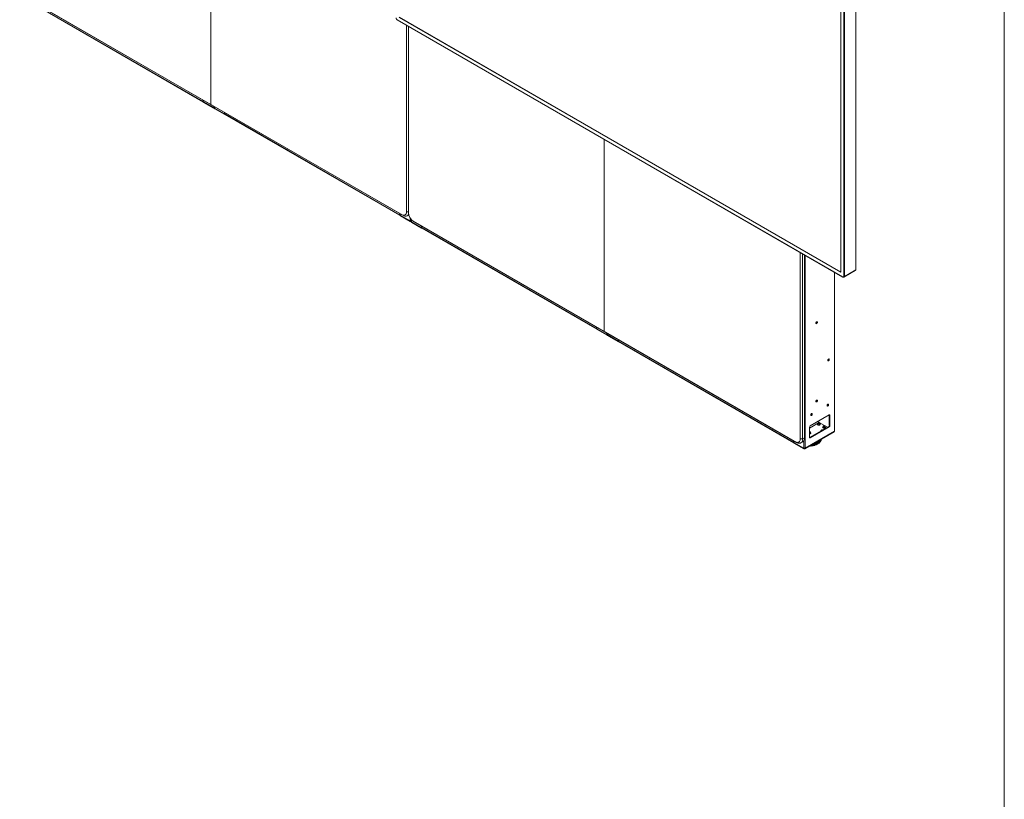
# Model space of a CAD drawing. Units: millimetres. Extents: x 903 to 1316, y 6 to 286.
# Drawn here: x 1202 to 1316, y 103 to 193 of the extents above; entities that cross this region are included whole.
import ezdxf

# ---------------------------------------------------------------- set-up
doc = ezdxf.new("R2010")
doc.units = ezdxf.units.MM
doc.layers.add('FRMT__FRAME', color=144, linetype='Continuous', lineweight=15)

msp = doc.modelspace()

# ---------------------------------------------------------------- linework, layer by layer
at = {"color": 7, "linetype": 'Continuous', "lineweight": 15}
for p, q in [((1224.254, 205.208), (1224.254, 183.047)), ((1298.602, 163.97), (1298.602, 197.911)), ((1296.898, 163.689), (1296.898, 197.091)), ((1297.249, 163.217), (1297.249, 197.158)), ((1297.296, 197.158), (1297.296, 163.217)), ((1202.24, 195.756), (1224.254, 183.047)), ((1224.396, 182.966), (1202.381, 195.674)), ((1223.388, 183.37), (1203.188, 195.032)), ((1203.213, 194.978), (1223.412, 183.317)), ((1245.986, 193.08), (1296.898, 163.689)), ((1245.992, 193.083), (1296.898, 163.696)), ((1245.753, 192.809), (1297.131, 163.149)), ((1245.76, 192.793), (1297.138, 163.133)), ((1246.835, 170.665), (1246.835, 192.173)), ((1247.047, 192.05), (1247.047, 170.543)), ((1223.388, 183.37), (1223.388, 183.547)), ((1223.406, 183.537), (1223.406, 183.366)), ((1223.406, 183.366), (1224.549, 182.706)), ((1223.429, 183.352), (1223.429, 183.279)), ((1223.429, 183.279), (1224.573, 182.619)), ((1224.254, 183.047), (1246.269, 170.339)), ((1224.396, 182.966), (1224.254, 183.047)), ((1246.41, 170.257), (1224.396, 182.966)), ((1224.68, 182.802), (1224.68, 182.658)), ((1224.69, 182.619), (1224.697, 182.623)), ((1224.713, 182.611), (1224.713, 182.557)), ((1225.857, 181.951), (1224.714, 182.611)), ((1225.881, 181.864), (1224.738, 182.523)), ((1225.857, 182.122), (1225.857, 181.951)), ((1225.857, 181.951), (1225.875, 181.961)), ((1225.875, 181.949), (1225.864, 181.955)), ((1225.875, 181.935), (1225.875, 182.112)), ((1225.875, 181.935), (1246.074, 170.274)), ((1225.881, 181.903), (1225.881, 181.864)), ((1225.881, 181.864), (1225.905, 181.878)), ((1225.899, 181.882), (1246.099, 170.221)), ((1269.627, 179.015), (1269.627, 156.854)), ((1246.074, 170.451), (1246.074, 170.274)), ((1246.092, 170.269), (1246.092, 170.441)), ((1247.235, 169.609), (1246.092, 170.269)), ((1246.116, 170.256), (1246.116, 170.182)), ((1246.41, 170.257), (1246.269, 170.339)), ((1246.91, 170.207), (1247.079, 170.305)), ((1246.116, 170.182), (1247.259, 169.522)), ((1247.366, 169.77), (1247.366, 169.562)), ((1247.377, 169.522), (1247.384, 169.526)), ((1247.399, 169.515), (1247.399, 169.461)), ((1247.4, 169.514), (1248.543, 168.854)), ((1248.567, 168.767), (1247.424, 169.427)), ((1247.612, 169.563), (1269.627, 156.854)), ((1247.612, 169.563), (1247.754, 169.481)), ((1269.768, 156.773), (1247.754, 169.481)), ((1248.543, 168.854), (1248.543, 169.026)), ((1248.543, 168.854), (1248.561, 168.864)), ((1248.561, 168.852), (1248.55, 168.858)), ((1248.561, 169.015), (1248.561, 168.838)), ((1268.761, 157.177), (1248.561, 168.838)), ((1248.567, 168.806), (1248.567, 168.767)), ((1248.567, 168.767), (1248.592, 168.781)), ((1248.585, 168.785), (1268.785, 157.124)), ((1292.207, 144.472), (1292.207, 165.98)), ((1292.49, 165.817), (1292.49, 144.472)), ((1292.702, 144.595), (1292.702, 165.694)), ((1296.178, 145.404), (1296.178, 163.688)), ((1297.255, 163.125), (1298.56, 163.879)), ((1297.296, 163.217), (1298.602, 163.97)), ((1294.194, 157.903), (1294.195, 157.908)), ((1268.761, 157.177), (1268.761, 157.354)), ((1268.778, 157.344), (1268.778, 157.173)), ((1268.778, 157.173), (1269.922, 156.513)), ((1268.802, 157.159), (1268.802, 157.086)), ((1268.802, 157.086), (1269.945, 156.426)), ((1269.627, 156.854), (1291.642, 144.146)), ((1269.768, 156.773), (1269.627, 156.854)), ((1291.783, 144.064), (1269.768, 156.773)), ((1270.052, 156.609), (1270.052, 156.465)), ((1270.063, 156.426), (1270.07, 156.43)), ((1270.086, 156.418), (1270.086, 156.364)), ((1271.23, 155.758), (1270.087, 156.418)), ((1271.253, 155.67), (1270.11, 156.33)), ((1271.23, 155.929), (1271.23, 155.758)), ((1271.23, 155.758), (1271.247, 155.768)), ((1271.247, 155.755), (1271.237, 155.762)), ((1271.247, 155.742), (1271.247, 155.919)), ((1271.247, 155.742), (1291.447, 144.081)), ((1271.253, 155.71), (1271.253, 155.67)), ((1271.253, 155.67), (1271.278, 155.685)), ((1271.272, 155.688), (1291.471, 144.027)), ((1295.419, 148.463), (1295.417, 148.481)), ((1293.35, 145.962), (1295.566, 147.241)), ((1293.533, 147.374), (1293.532, 147.392)), ((1295.566, 147.241), (1295.637, 147.201)), ((1295.566, 147.241), (1295.566, 146.044)), ((1295.637, 147.201), (1295.637, 146.003)), ((1296.144, 145.362), (1292.773, 143.416)), ((1294.411, 146.384), (1293.28, 145.731)), ((1295.495, 145.921), (1293.28, 144.642)), ((1293.28, 144.642), (1293.28, 145.84)), ((1295.566, 145.88), (1293.35, 144.601)), ((1294.264, 146.257), (1294.264, 146.25)), ((1294.297, 146.207), (1294.297, 146.057)), ((1295.354, 145.84), (1294.411, 146.384)), ((1294.431, 146.057), (1294.431, 146.207)), ((1294.475, 146.203), (1294.445, 146.216)), ((1294.464, 146.25), (1294.464, 146.257)), ((1294.853, 145.917), (1294.853, 145.91)), ((1294.887, 145.867), (1294.887, 145.717)), ((1295.02, 145.717), (1295.02, 145.867)), ((1295.064, 145.863), (1295.034, 145.876)), ((1295.053, 145.91), (1295.053, 145.917)), ((1295.495, 145.921), (1295.566, 145.88)), ((1295.637, 146.003), (1295.566, 146.044)), ((1296.12, 145.349), (1296.12, 145.275)), ((1291.447, 144.258), (1291.447, 144.081)), ((1291.465, 144.076), (1291.465, 144.248)), ((1291.783, 144.064), (1291.642, 144.146)), ((1292.49, 144.472), (1292.207, 144.472)), ((1292.49, 144.472), (1292.702, 144.595)), ((1292.749, 143.329), (1296.12, 145.275)), ((1293.35, 144.601), (1293.28, 144.642)), ((1293.38, 145.088), (1293.38, 145.266)), ((1293.383, 145.192), (1293.38, 145.193)), ((1294.203, 144.002), (1294.203, 144.168)), ((1294.285, 144.199), (1294.288, 144.2)), ((1294.285, 144.008), (1294.285, 144.199)), ((1294.288, 144.2), (1294.288, 144.01)), ((1294.306, 144.036), (1294.306, 144.227)), ((1294.357, 144.102), (1294.357, 144.257)), ((1294.436, 144.117), (1294.436, 144.303)), ((1294.438, 144.304), (1294.438, 144.119)), ((1294.449, 144.14), (1294.449, 144.31)), ((1294.478, 144.217), (1294.478, 144.327)), ((1294.518, 144.127), (1294.535, 144.161)), ((1294.551, 144.239), (1294.551, 144.369)), ((1294.551, 144.239), (1294.553, 144.241)), ((1294.553, 144.37), (1294.553, 144.241)), ((1294.558, 144.256), (1294.558, 144.373)), ((1294.558, 144.315), (1294.563, 144.342)), ((1294.563, 144.342), (1294.563, 144.376)), ((1294.573, 144.23), (1294.582, 144.241)), ((1294.574, 144.235), (1294.613, 144.292)), ((1294.613, 144.292), (1294.613, 144.294)), ((1294.627, 144.362), (1294.629, 144.372)), ((1294.628, 144.371), (1294.628, 144.414)), ((1294.628, 144.371), (1294.629, 144.373)), ((1294.629, 144.414), (1294.629, 144.373)), ((1294.631, 144.382), (1294.631, 144.415)), ((1292.608, 143.416), (1291.465, 144.076)), ((1291.488, 144.063), (1291.488, 143.989)), ((1291.488, 143.989), (1292.632, 143.329)), ((1292.283, 144.014), (1292.495, 144.137)), ((1293.355, 143.679), (1293.369, 143.679)), ((1293.431, 143.654), (1293.435, 143.654)), ((1293.432, 143.656), (1293.436, 143.656)), ((1293.491, 143.691), (1293.496, 143.713)), ((1293.494, 143.702), (1293.492, 143.695)), ((1293.597, 143.811), (1293.597, 143.818)), ((1293.658, 143.68), (1293.661, 143.681)), ((1293.66, 143.683), (1293.664, 143.683)), ((1293.674, 143.793), (1293.677, 143.794)), ((1293.725, 143.831), (1293.725, 143.892)), ((1293.817, 143.854), (1293.817, 143.946)), ((1293.874, 143.729), (1293.877, 143.73)), ((1293.877, 143.732), (1293.88, 143.733)), ((1293.898, 143.844), (1293.898, 143.992)), ((1293.898, 143.844), (1293.902, 143.845)), ((1293.902, 143.994), (1293.902, 143.845)), ((1293.938, 143.879), (1293.938, 144.015)), ((1294.021, 143.918), (1294.021, 144.063)), ((1294.072, 143.799), (1294.075, 143.8)), ((1294.076, 143.802), (1294.079, 143.803)), ((1294.104, 144.107), (1294.107, 144.108)), ((1294.104, 143.916), (1294.104, 144.107)), ((1294.104, 143.916), (1294.107, 143.917)), ((1294.107, 144.108), (1294.107, 143.917)), ((1294.134, 143.948), (1294.134, 144.128)), ((1294.247, 143.888), (1294.25, 143.889)), ((1294.25, 143.891), (1294.253, 143.892)), ((1294.285, 144.008), (1294.288, 144.01)), ((1294.296, 143.976), (1294.308, 143.986)), ((1294.394, 143.994), (1294.396, 143.995)), ((1294.396, 143.995), (1294.398, 143.997)), ((1294.398, 143.997), (1294.396, 143.995)), ((1294.407, 144.011), (1294.398, 143.997)), ((1294.436, 144.117), (1294.438, 144.119)), ((1294.497, 144.105), (1294.507, 144.113)), ((1294.503, 144.111), (1294.516, 144.125)), ((1294.507, 144.113), (1294.509, 144.115))]:
    msp.add_line(p, q, dxfattribs=at)
at = {"color": 8, "linetype": 'Continuous', "lineweight": 15}
for p, q in [((1223.406, 183.381), (1223.388, 183.37)), ((1224.549, 182.877), (1224.549, 182.706)), ((1224.714, 182.782), (1224.714, 182.611)), ((1224.573, 182.695), (1224.573, 182.619)), ((1224.69, 182.63), (1224.69, 182.619)), ((1224.738, 182.597), (1224.738, 182.523)), ((1246.092, 170.284), (1246.074, 170.274)), ((1247.047, 170.665), (1246.835, 170.665)), ((1247.235, 169.609), (1247.235, 169.947)), ((1247.259, 169.599), (1247.259, 169.522)), ((1247.377, 169.534), (1247.377, 169.522)), ((1247.4, 169.514), (1247.4, 169.733)), ((1247.424, 169.501), (1247.424, 169.427)), ((1292.773, 143.416), (1292.773, 165.653)), ((1296.144, 145.362), (1296.144, 163.707)), ((1268.778, 157.188), (1268.761, 157.177)), ((1269.922, 156.684), (1269.922, 156.513)), ((1269.945, 156.502), (1269.945, 156.426)), ((1270.063, 156.437), (1270.063, 156.426)), ((1270.087, 156.589), (1270.087, 156.418)), ((1270.11, 156.404), (1270.11, 156.33)), ((1294.376, 146.363), (1294.21, 146.459)), ((1294.234, 146.472), (1294.399, 146.377)), ((1292.608, 143.416), (1292.608, 144.242)), ((1294.285, 144.199), (1294.283, 144.215)), ((1294.286, 144.216), (1294.288, 144.2)), ((1294.599, 144.272), (1294.582, 144.243)), ((1291.465, 144.091), (1291.447, 144.081)), ((1292.632, 143.406), (1292.632, 143.329)), ((1292.749, 143.406), (1292.749, 143.329)), ((1293.674, 143.793), (1293.674, 143.863)), ((1293.677, 143.865), (1293.677, 143.794)), ((1294.264, 143.903), (1294.253, 143.892)), ((1294.394, 143.994), (1294.396, 143.995))]:
    msp.add_line(p, q, dxfattribs=at)
at = {"color": 8, "linetype": 'Continuous', "lineweight": 15, "flags": 128}
for points in [[(1245.753, 192.809), (1245.753, 192.804), (1245.755, 192.799), (1245.757, 192.796), (1245.76, 192.793), (1245.76, 192.793)], [(1297.131, 163.149), (1297.132, 163.144), (1297.133, 163.139), (1297.135, 163.136), (1297.138, 163.133), (1297.138, 163.133)], [(1294.438, 144.161), (1294.437, 144.161), (1294.436, 144.163)], [(1294.553, 144.272), (1294.552, 144.272), (1294.551, 144.274)], [(1294.558, 144.333), (1294.559, 144.335), (1294.563, 144.342)], [(1294.629, 144.391), (1294.629, 144.392), (1294.628, 144.393)], [(1293.581, 143.809), (1293.585, 143.809), (1293.597, 143.811)], [(1293.677, 143.794), (1293.688, 143.796), (1293.697, 143.799), (1293.706, 143.803), (1293.713, 143.808), (1293.719, 143.814), (1293.722, 143.82), (1293.725, 143.826), (1293.725, 143.831)], [(1293.902, 143.845), (1293.911, 143.848), (1293.92, 143.852), (1293.927, 143.857), (1293.932, 143.863), (1293.936, 143.869), (1293.938, 143.875), (1293.938, 143.879)], [(1294.088, 144.102), (1294.095, 144.103), (1294.104, 144.107)]]:
    msp.add_lwpolyline(points, dxfattribs=at)
at = {"color": 7, "linetype": 'Continuous', "lineweight": 15, "flags": 128}
for points in [[(1224.63, 182.686), (1224.631, 182.686), (1224.633, 182.686)], [(1246.269, 170.339), (1246.343, 170.302), (1246.415, 170.276), (1246.485, 170.263), (1246.552, 170.263), (1246.613, 170.275), (1246.669, 170.299), (1246.718, 170.335), (1246.759, 170.382), (1246.792, 170.44), (1246.815, 170.507), (1246.83, 170.583), (1246.835, 170.665)], [(1247.062, 170.381), (1247.047, 170.351), (1247.009, 170.293), (1246.963, 170.245), (1246.91, 170.208), (1246.851, 170.181), (1246.787, 170.165), (1246.717, 170.161), (1246.644, 170.168), (1246.568, 170.187), (1246.49, 170.216), (1246.41, 170.257)], [(1247.316, 169.59), (1247.318, 169.59), (1247.32, 169.59)], [(1298.602, 163.97), (1298.599, 163.94), (1298.591, 163.914), (1298.578, 163.893), (1298.56, 163.879), (1298.56, 163.879)], [(1294.191, 157.904), (1294.191, 157.936), (1294.183, 157.961), (1294.167, 157.977), (1294.145, 157.983), (1294.119, 157.978), (1294.091, 157.962), (1294.065, 157.937), (1294.043, 157.906), (1294.027, 157.871), (1294.018, 157.836), (1294.018, 157.805), (1294.027, 157.779), (1294.043, 157.763), (1294.065, 157.757), (1294.091, 157.762), (1294.118, 157.778), (1294.144, 157.803), (1294.166, 157.834), (1294.183, 157.869), (1294.191, 157.904)], [(1294.034, 157.829), (1294.038, 157.86), (1294.051, 157.891), (1294.069, 157.92), (1294.092, 157.943), (1294.117, 157.958), (1294.14, 157.961), (1294.159, 157.954), (1294.171, 157.936), (1294.175, 157.911), (1294.171, 157.881), (1294.159, 157.849), (1294.14, 157.82), (1294.117, 157.797), (1294.092, 157.783), (1294.069, 157.779), (1294.051, 157.786), (1294.038, 157.804), (1294.034, 157.829)], [(1270.002, 156.493), (1270.004, 156.493), (1270.006, 156.493)], [(1295.383, 153.532), (1295.388, 153.566), (1295.4, 153.602), (1295.42, 153.636), (1295.444, 153.664), (1295.472, 153.685), (1295.499, 153.696), (1295.524, 153.696), (1295.543, 153.684), (1295.556, 153.663), (1295.56, 153.634), (1295.556, 153.6), (1295.543, 153.564), (1295.524, 153.531), (1295.499, 153.502), (1295.472, 153.481), (1295.444, 153.47), (1295.42, 153.471), (1295.4, 153.482), (1295.388, 153.503), (1295.383, 153.532)], [(1294.192, 148.898), (1294.188, 148.927), (1294.175, 148.948), (1294.156, 148.959), (1294.132, 148.959), (1294.105, 148.948), (1294.078, 148.928), (1294.053, 148.899), (1294.034, 148.866), (1294.022, 148.831), (1294.017, 148.797), (1294.022, 148.768), (1294.034, 148.747), (1294.053, 148.736), (1294.078, 148.736), (1294.105, 148.746), (1294.132, 148.767), (1294.156, 148.795), (1294.175, 148.829), (1294.188, 148.864), (1294.192, 148.898)], [(1294.034, 148.807), (1294.038, 148.837), (1294.051, 148.869), (1294.069, 148.898), (1294.092, 148.921), (1294.117, 148.935), (1294.14, 148.939), (1294.159, 148.931), (1294.171, 148.914), (1294.175, 148.888), (1294.171, 148.858), (1294.159, 148.826), (1294.14, 148.797), (1294.117, 148.774), (1294.092, 148.76), (1294.069, 148.756), (1294.051, 148.764), (1294.038, 148.781), (1294.034, 148.807)], [(1295.489, 148.422), (1295.485, 148.451), (1295.473, 148.472), (1295.453, 148.484), (1295.428, 148.484), (1295.401, 148.473), (1295.374, 148.452), (1295.349, 148.424), (1295.33, 148.39), (1295.317, 148.354), (1295.313, 148.32), (1295.317, 148.291), (1295.33, 148.27), (1295.349, 148.258), (1295.374, 148.258), (1295.401, 148.269), (1295.428, 148.29), (1295.453, 148.318), (1295.473, 148.352), (1295.485, 148.388), (1295.489, 148.422)], [(1293.604, 147.333), (1293.599, 147.362), (1293.587, 147.384), (1293.567, 147.395), (1293.543, 147.395), (1293.515, 147.384), (1293.488, 147.364), (1293.463, 147.335), (1293.444, 147.301), (1293.431, 147.265), (1293.427, 147.231), (1293.431, 147.202), (1293.444, 147.181), (1293.463, 147.17), (1293.488, 147.17), (1293.515, 147.18), (1293.543, 147.201), (1293.567, 147.23), (1293.587, 147.264), (1293.599, 147.299), (1293.604, 147.333)], [(1294.283, 146.216), (1294.27, 146.211), (1294.239, 146.193), (1294.217, 146.17), (1294.208, 146.145), (1294.211, 146.12), (1294.226, 146.096), (1294.253, 146.075), (1294.289, 146.059), (1294.331, 146.051), (1294.375, 146.049), (1294.419, 146.054), (1294.458, 146.066), (1294.489, 146.085), (1294.511, 146.107), (1294.52, 146.132), (1294.517, 146.158), (1294.501, 146.182), (1294.475, 146.203), (1294.475, 146.203)], [(1294.42, 146.305), (1294.388, 146.313), (1294.354, 146.315), (1294.32, 146.309), (1294.292, 146.297), (1294.273, 146.281), (1294.264, 146.261), (1294.268, 146.241), (1294.283, 146.223), (1294.308, 146.209), (1294.34, 146.201), (1294.374, 146.2), (1294.408, 146.205), (1294.436, 146.217), (1294.455, 146.234), (1294.464, 146.253), (1294.46, 146.273), (1294.445, 146.291), (1294.42, 146.305)], [(1294.264, 146.25), (1294.268, 146.235), (1294.283, 146.217), (1294.308, 146.203), (1294.34, 146.194), (1294.374, 146.193), (1294.408, 146.199), (1294.436, 146.21), (1294.455, 146.227), (1294.464, 146.246), (1294.464, 146.25)], [(1294.297, 146.077), (1294.295, 146.074), (1294.29, 146.065)], [(1294.29, 146.065), (1294.295, 146.074), (1294.297, 146.077)], [(1294.297, 146.062), (1294.295, 146.059), (1294.294, 146.057)], [(1294.435, 146.058), (1294.439, 146.072), (1294.433, 146.089), (1294.431, 146.092)], [(1294.438, 146.065), (1294.433, 146.074), (1294.431, 146.077)], [(1294.431, 146.077), (1294.433, 146.074), (1294.438, 146.065)], [(1294.434, 146.057), (1294.433, 146.059), (1294.431, 146.062)], [(1294.586, 145.396), (1294.586, 145.402), (1294.596, 145.433), (1294.618, 145.462), (1294.649, 145.487), (1294.69, 145.508), (1294.737, 145.523), (1294.788, 145.532), (1294.826, 145.535)], [(1294.873, 145.876), (1294.859, 145.871), (1294.828, 145.853), (1294.806, 145.83), (1294.797, 145.805), (1294.8, 145.779), (1294.816, 145.755), (1294.842, 145.735), (1294.878, 145.719), (1294.92, 145.71), (1294.964, 145.708), (1295.008, 145.714), (1295.047, 145.726), (1295.079, 145.745), (1295.1, 145.767), (1295.109, 145.792), (1295.106, 145.818), (1295.091, 145.842), (1295.064, 145.863), (1295.064, 145.863)], [(1294.853, 145.91), (1294.854, 145.902), (1294.865, 145.883), (1294.887, 145.867), (1294.916, 145.857), (1294.95, 145.853), (1294.985, 145.855), (1295.015, 145.865), (1295.038, 145.88), (1295.051, 145.899), (1295.053, 145.91)], [(1294.99, 145.971), (1294.956, 145.975), (1294.922, 145.972), (1294.891, 145.962), (1294.868, 145.947), (1294.855, 145.929), (1294.854, 145.909), (1294.865, 145.89), (1294.887, 145.874), (1294.916, 145.863), (1294.95, 145.859), (1294.985, 145.862), (1295.015, 145.872), (1295.038, 145.887), (1295.051, 145.905), (1295.052, 145.925), (1295.041, 145.944), (1295.02, 145.96), (1294.99, 145.971)], [(1294.887, 145.752), (1294.884, 145.749), (1294.878, 145.732), (1294.882, 145.718)], [(1294.887, 145.737), (1294.884, 145.734), (1294.879, 145.725)], [(1294.879, 145.724), (1294.884, 145.734), (1294.887, 145.737)], [(1294.887, 145.722), (1294.884, 145.719), (1294.883, 145.718)], [(1295.027, 145.725), (1295.023, 145.734), (1295.02, 145.737)], [(1295.02, 145.737), (1295.023, 145.734), (1295.027, 145.724)], [(1295.023, 145.718), (1295.023, 145.719), (1295.02, 145.722)], [(1291.642, 144.146), (1291.715, 144.109), (1291.788, 144.083), (1291.858, 144.07), (1291.924, 144.07), (1291.986, 144.082), (1292.042, 144.106), (1292.09, 144.142), (1292.131, 144.189), (1292.164, 144.247), (1292.188, 144.314), (1292.202, 144.39), (1292.207, 144.472)], [(1292.49, 144.472), (1292.486, 144.383), (1292.472, 144.301), (1292.45, 144.225), (1292.42, 144.158), (1292.382, 144.1), (1292.336, 144.052), (1292.283, 144.014), (1292.224, 143.988), (1292.159, 143.972), (1292.09, 143.968), (1292.017, 143.975), (1291.94, 143.994), (1291.862, 144.023), (1291.783, 144.064)], [(1292.702, 144.595), (1292.698, 144.506), (1292.685, 144.423), (1292.663, 144.348), (1292.632, 144.281), (1292.594, 144.223), (1292.548, 144.175), (1292.495, 144.137), (1292.495, 144.137)], [(1293.379, 145.272), (1293.377, 145.252), (1293.363, 145.234), (1293.339, 145.219), (1293.308, 145.211), (1293.28, 145.208)], [(1293.28, 145.048), (1293.29, 145.048), (1293.331, 145.053), (1293.367, 145.065), (1293.396, 145.082), (1293.416, 145.103), (1293.425, 145.126), (1293.422, 145.15), (1293.408, 145.172), (1293.383, 145.192)], [(1293.38, 145.088), (1293.379, 145.08), (1293.373, 145.067)], [(1294.629, 144.373), (1294.631, 144.379), (1294.631, 144.382)], [(1292.688, 143.397), (1292.69, 143.397), (1292.693, 143.397)], [(1294.253, 143.892), (1294.251, 143.89), (1294.249, 143.889)], [(1294.393, 143.993), (1294.394, 143.993), (1294.394, 143.994)]]:
    msp.add_lwpolyline(points, dxfattribs=at)
at = {"color": 7, "linetype": 'Continuous', "lineweight": 15}
for centre, radius, start, end in [((1223.439, 183.362), 0.0512, 170.58166, 259.61933), ((1224.632, 182.867), 0.181, 242.69837, 285.36432), ((1224.631, 182.732), 0.128, 242.6111, 297.39048), ((1224.738, 182.664), 0.0587, 185.69772, 245.6255), ((1224.755, 182.562), 0.0419, 185.69315, 245.62145), ((1225.927, 181.926), 0.0525, 170.38424, 238.30329), ((1246.125, 170.266), 0.0512, 170.58166, 259.61933), ((1248.275, 170.599), 1.229, 182.60544, 237.39446), ((1247.319, 169.773), 0.184, 243.08125, 284.98145), ((1247.318, 169.636), 0.128, 242.6111, 297.39048), ((1247.425, 169.568), 0.0587, 185.69772, 245.6255), ((1247.441, 169.465), 0.0419, 185.69569, 245.61891), ((1248.615, 168.83), 0.054, 171.47162, 237.21592), ((1297.177, 163.205), 0.0728, 230.79348, 9.21491), ((1297.273, 163.262), 0.0512, 242.58758, 297.41242), ((1268.811, 157.169), 0.0512, 170.58166, 259.61933), ((1270.005, 156.674), 0.181, 242.69773, 285.36612), ((1270.004, 156.539), 0.128, 242.61278, 297.39038), ((1270.111, 156.471), 0.0587, 185.70443, 245.62141), ((1270.128, 156.369), 0.0419, 185.69606, 245.6222), ((1271.299, 155.733), 0.0525, 170.38424, 238.30329), ((1295.312, 153.676), 0.177, 294.37515, 5.63032), ((1295.238, 148.466), 0.18, 294.85094, 359.04715), ((1293.353, 147.377), 0.18, 294.85015, 359.04793), ((1295.594, 147.208), 0.0437, 350.78764, 129.20259), ((1293.433, 145.833), 0.154, 122.60568, 177.39399), ((1293.292, 145.226), 0.0981, 27.99564, 97.44287), ((1294.317, 146.072), 0.0282, 135.58161, 209.76212), ((1295, 145.732), 0.0282, 330.23066, 44.41988), ((1295.413, 146.051), 0.154, 302.60597, 357.39386), ((1295.483, 146.01), 0.154, 302.60597, 357.39386), ((1293.323, 144.635), 0.0437, 170.78654, 309.2032), ((1293.336, 145.063), 0.0964, 28.84381, 62.92731), ((1294.493, 144.3), 0.0841, 259.90704, 314.15421), ((1294.571, 144.411), 0.0698, 263.30996, 325.16453), ((1291.498, 144.072), 0.0512, 170.58166, 259.61933), ((1292.69, 143.576), 0.179, 242.60839, 297.39161), ((1292.69, 143.443), 0.128, 242.60942, 297.39058), ((1293.654, 143.883), 0.0916, 231.30489, 282.37181), ((1293.327, 145.801), 2.008, 281.42479, 284.12892), ((1293.869, 143.941), 0.101, 239.17753, 286.77163), ((1293.41, 145.513), 1.708, 287.93816, 290.95156), ((1294.065, 144.014), 0.106, 245.69683, 291.93708), ((1294.236, 144.1), 0.104, 251.21029, 298.01043), ((1294.239, 143.901), 0.0155, 232.89175, 315.82328), ((1294.38, 144.196), 0.0962, 255.9029, 305.27946)]:
    msp.add_arc(centre, radius, start, end, dxfattribs=at)
at = {"color": 8, "linetype": 'Continuous', "lineweight": 15}
for centre, radius, start, end in [((1297.204, 163.203), 0.0927, 302.81402, 8.47371), ((1294.239, 144.282), 0.0949, 267.81111, 299.15743), ((1294.274, 144.229), 0.032, 295.09361, 355.66557), ((1294.421, 144.141), 0.0282, 307.2925, 357.56085), ((1293.864, 144.747), 0.811, 316.11084, 319.17065), ((1294.533, 144.257), 0.0251, 321.16554, 359.1213), ((1293.429, 143.656), 0.00266, 307.11434, 11.05714), ((1293.433, 143.656), 0.0027, 307.65213, 10.50757), ((1293.657, 143.684), 0.00383, 290.45601, 348.04006), ((1293.66, 143.684), 0.00379, 290.23553, 348.37615), ((1293.872, 143.734), 0.0059, 290.66383, 334.32635), ((1293.875, 143.735), 0.0059, 290.57202, 334.31648), ((1294.072, 143.813), 0.0139, 225.35093, 278.37512), ((1294.068, 143.807), 0.00879, 295.08681, 325.99926), ((1294.071, 143.808), 0.00863, 294.80715, 326.33191), ((1294.09, 144.153), 0.0482, 290.1758, 325.96514), ((1294.097, 143.954), 0.0374, 285.50388, 352.17046), ((1293.542, 145.207), 1.375, 295.52262, 298.74992), ((1294.274, 144.039), 0.0321, 295.11409, 355.51164), ((1293.72, 144.917), 1.034, 304.53062, 308.0261)]:
    msp.add_arc(centre, radius, start, end, dxfattribs=at)
at = {"color": 7, "linetype": 'Continuous', "lineweight": 15}
for points, knots in [([(1245.625, 193.026), (1245.625, 193.019), (1245.626, 192.998), (1245.633, 192.962), (1245.649, 192.92), (1245.671, 192.879), (1245.699, 192.843), (1245.729, 192.813), (1245.75, 192.8), (1245.76, 192.793)], [0, 0, 0, 0, 0.0847352, 0.2415633, 0.3978431, 0.553713, 0.709879, 0.8670487, 1, 1, 1, 1]), ([(1297.138, 163.133), (1297.144, 163.13), (1297.163, 163.12), (1297.192, 163.112), (1297.224, 163.113), (1297.245, 163.118), (1297.254, 163.125), (1297.254, 163.125)], [0, 0, 0, 0, 0.1616184, 0.4660734, 0.7251804, 0.9750001, 1, 1, 1, 1]), ([(1294.174, 157.845), (1294.177, 157.851), (1294.186, 157.868), (1294.192, 157.888), (1294.194, 157.901), (1294.194, 157.903)], [0, 0, 0, 0, 0.3242589, 0.9213138, 1, 1, 1, 1]), ([(1294.176, 148.824), (1294.176, 148.825), (1294.184, 148.838), (1294.191, 148.863), (1294.196, 148.888), (1294.196, 148.901), (1294.196, 148.904)], [0, 0, 0, 0, 0.0569248, 0.4867946, 0.8967656, 1, 1, 1, 1]), ([(1296.144, 145.362), (1296.153, 145.369), (1296.173, 145.382), (1296.176, 145.398), (1296.178, 145.407)], [0, 0, 0, 0, 0.4999768, 1, 1, 1, 1]), ([(1294.403, 144.005), (1294.409, 144.013), (1294.424, 144.031), (1294.443, 144.074), (1294.446, 144.115), (1294.449, 144.14)], [0, 0, 0, 0, 0.217019, 0.5156009, 1, 1, 1, 1]), ([(1294.446, 144.119), (1294.449, 144.122), (1294.458, 144.133), (1294.473, 144.165), (1294.476, 144.197), (1294.478, 144.217)], [0, 0, 0, 0, 0.1162843, 0.4418858, 1, 1, 1, 1]), ([(1294.507, 144.113), (1294.52, 144.132), (1294.545, 144.168), (1294.549, 144.216), (1294.551, 144.239)], [0, 0, 0, 0, 0.4999996, 1, 1, 1, 1]), ([(1294.553, 144.241), (1294.551, 144.217), (1294.548, 144.173), (1294.524, 144.14), (1294.514, 144.124)], [0, 0, 0, 0, 0.5421056, 1, 1, 1, 1]), ([(1294.542, 144.175), (1294.544, 144.179), (1294.556, 144.203), (1294.557, 144.232), (1294.558, 144.256)], [0, 0, 0, 0, 0.1659794, 1, 1, 1, 1]), ([(1294.552, 144.218), (1294.555, 144.219), (1294.563, 144.222), (1294.569, 144.227), (1294.573, 144.23)], [0, 0, 0, 0, 0.3405594, 1, 1, 1, 1]), ([(1294.582, 144.241), (1294.595, 144.26), (1294.622, 144.299), (1294.626, 144.347), (1294.628, 144.371)], [0, 0, 0, 0, 0.4999985, 1, 1, 1, 1]), ([(1294.629, 144.373), (1294.628, 144.349), (1294.628, 144.321), (1294.614, 144.298), (1294.612, 144.295)], [0, 0, 0, 0, 0.8720647, 1, 1, 1, 1]), ([(1294.629, 144.391), (1294.634, 144.397), (1294.642, 144.407), (1294.644, 144.419), (1294.646, 144.424)], [0, 0, 0, 0, 0.5908877, 1, 1, 1, 1]), ([(1293.365, 143.685), (1293.366, 143.684), (1293.368, 143.679), (1293.375, 143.672), (1293.385, 143.664), (1293.396, 143.659), (1293.412, 143.654), (1293.424, 143.654), (1293.431, 143.654)], [0, 0, 0, 0, 0.0342501, 0.2229414, 0.4006615, 0.5675031, 0.7233499, 1, 1, 1, 1]), ([(1293.435, 143.654), (1293.442, 143.655), (1293.456, 143.657), (1293.474, 143.667), (1293.485, 143.677), (1293.487, 143.684), (1293.488, 143.685)], [0, 0, 0, 0, 0.3094703, 0.6261224, 0.947239, 1, 1, 1, 1]), ([(1293.489, 143.687), (1293.503, 143.689), (1293.538, 143.692), (1293.572, 143.697), (1293.591, 143.7)], [0, 0, 0, 0, 0.4191124, 1, 1, 1, 1]), ([(1293.499, 143.762), (1293.499, 143.753), (1293.498, 143.731), (1293.496, 143.719), (1293.495, 143.711)], [0, 0, 0, 0, 0.4044342, 1, 1, 1, 1]), ([(1293.584, 143.708), (1293.584, 143.708), (1293.582, 143.709), (1293.582, 143.711), (1293.583, 143.712)], [0, 0, 0, 0, 0.2464387, 1, 1, 1, 1]), ([(1293.583, 143.712), (1293.585, 143.718), (1293.59, 143.73), (1293.595, 143.761), (1293.596, 143.792), (1293.597, 143.811)], [0, 0, 0, 0, 0.2693097, 0.5385368, 1, 1, 1, 1]), ([(1293.583, 143.712), (1293.587, 143.707), (1293.595, 143.698), (1293.614, 143.687), (1293.637, 143.681), (1293.652, 143.682), (1293.66, 143.683)], [0, 0, 0, 0, 0.2352257, 0.4807158, 0.7366634, 1, 1, 1, 1]), ([(1293.584, 143.709), (1293.584, 143.707), (1293.588, 143.699), (1293.6, 143.691), (1293.615, 143.684), (1293.629, 143.68), (1293.643, 143.678), (1293.653, 143.679), (1293.658, 143.68)], [0, 0, 0, 0, 0.0553799, 0.3519067, 0.5064381, 0.6659073, 0.8303828, 1, 1, 1, 1]), ([(1293.66, 143.683), (1293.664, 143.697), (1293.672, 143.724), (1293.673, 143.77), (1293.674, 143.793)], [0, 0, 0, 0, 0.4999896, 1, 1, 1, 1]), ([(1293.661, 143.681), (1293.666, 143.682), (1293.676, 143.684), (1293.69, 143.691), (1293.701, 143.701), (1293.705, 143.71), (1293.708, 143.714)], [0, 0, 0, 0, 0.2369264, 0.4848291, 0.7405504, 1, 1, 1, 1]), ([(1293.677, 143.794), (1293.677, 143.771), (1293.675, 143.725), (1293.668, 143.697), (1293.664, 143.683)], [0, 0, 0, 0, 0.5000018, 1, 1, 1, 1]), ([(1293.705, 143.709), (1293.711, 143.724), (1293.721, 143.753), (1293.723, 143.802), (1293.725, 143.826)], [0, 0, 0, 0, 0.5060217, 1, 1, 1, 1]), ([(1293.71, 143.725), (1293.71, 143.722), (1293.71, 143.719), (1293.708, 143.716), (1293.707, 143.714)], [0, 0, 0, 0, 0.6394529, 1, 1, 1, 1]), ([(1293.715, 143.722), (1293.74, 143.728), (1293.769, 143.734), (1293.797, 143.742), (1293.801, 143.743)], [0, 0, 0, 0, 0.8491547, 1, 1, 1, 1]), ([(1293.725, 143.827), (1293.724, 143.818), (1293.724, 143.797), (1293.722, 143.776), (1293.72, 143.768), (1293.72, 143.767)], [0, 0, 0, 0, 0.4251358, 0.9340885, 1, 1, 1, 1]), ([(1293.794, 143.749), (1293.794, 143.749), (1293.793, 143.75), (1293.794, 143.752), (1293.795, 143.753)], [0, 0, 0, 0, 0.2487431, 1, 1, 1, 1]), ([(1293.794, 143.749), (1293.795, 143.748), (1293.8, 143.741), (1293.812, 143.735), (1293.827, 143.729), (1293.842, 143.726), (1293.858, 143.725), (1293.868, 143.728), (1293.874, 143.729)], [0, 0, 0, 0, 0.0428666, 0.3148194, 0.4665475, 0.6306055, 0.8081828, 1, 1, 1, 1]), ([(1293.795, 143.753), (1293.799, 143.759), (1293.806, 143.771), (1293.815, 143.803), (1293.816, 143.834), (1293.817, 143.854)], [0, 0, 0, 0, 0.2693145, 0.5385301, 1, 1, 1, 1]), ([(1293.795, 143.753), (1293.8, 143.749), (1293.81, 143.74), (1293.831, 143.731), (1293.854, 143.727), (1293.869, 143.73), (1293.877, 143.732)], [0, 0, 0, 0, 0.2352588, 0.4807291, 0.7366881, 1, 1, 1, 1]), ([(1293.877, 143.732), (1293.883, 143.746), (1293.896, 143.775), (1293.897, 143.821), (1293.898, 143.844)], [0, 0, 0, 0, 0.4999881, 1, 1, 1, 1]), ([(1293.877, 143.73), (1293.88, 143.731), (1293.887, 143.733), (1293.897, 143.739), (1293.905, 143.746), (1293.909, 143.751), (1293.911, 143.754)], [0, 0, 0, 0, 0.2372927, 0.4846015, 0.7392558, 1, 1, 1, 1]), ([(1293.902, 143.845), (1293.901, 143.822), (1293.899, 143.775), (1293.886, 143.747), (1293.88, 143.733)], [0, 0, 0, 0, 0.5000016, 1, 1, 1, 1]), ([(1293.909, 143.755), (1293.917, 143.768), (1293.935, 143.802), (1293.937, 143.85), (1293.938, 143.878)], [0, 0, 0, 0, 0.3999161, 1, 1, 1, 1]), ([(1293.916, 143.769), (1293.915, 143.764), (1293.915, 143.759), (1293.911, 143.755), (1293.91, 143.754)], [0, 0, 0, 0, 0.8985069, 1, 1, 1, 1]), ([(1293.921, 143.78), (1293.935, 143.785), (1293.96, 143.793), (1293.983, 143.803), (1293.993, 143.807)], [0, 0, 0, 0, 0.5711739, 1, 1, 1, 1]), ([(1293.99, 143.809), (1293.989, 143.81), (1293.989, 143.81), (1293.991, 143.813), (1293.992, 143.815)], [0, 0, 0, 0, 0.4110523, 1, 1, 1, 1]), ([(1293.99, 143.81), (1293.994, 143.807), (1294.003, 143.799), (1294.025, 143.793), (1294.05, 143.792), (1294.065, 143.796), (1294.072, 143.799)], [0, 0, 0, 0, 0.1700408, 0.4677264, 0.7442586, 1, 1, 1, 1]), ([(1293.992, 143.815), (1293.997, 143.821), (1294.006, 143.834), (1294.018, 143.867), (1294.02, 143.898), (1294.021, 143.918)], [0, 0, 0, 0, 0.2693281, 0.5385417, 1, 1, 1, 1]), ([(1293.992, 143.815), (1293.998, 143.811), (1294.009, 143.803), (1294.031, 143.797), (1294.055, 143.795), (1294.069, 143.799), (1294.076, 143.802)], [0, 0, 0, 0, 0.2353193, 0.4806994, 0.7367027, 1, 1, 1, 1]), ([(1294.076, 143.802), (1294.084, 143.817), (1294.101, 143.847), (1294.103, 143.893), (1294.104, 143.916)], [0, 0, 0, 0, 0.4999972, 1, 1, 1, 1]), ([(1294.077, 143.801), (1294.081, 143.803), (1294.089, 143.807), (1294.095, 143.814), (1294.099, 143.818)], [0, 0, 0, 0, 0.4437895, 1, 1, 1, 1]), ([(1294.107, 143.917), (1294.106, 143.894), (1294.103, 143.848), (1294.087, 143.818), (1294.079, 143.803)], [0, 0, 0, 0, 0.499994, 1, 1, 1, 1]), ([(1294.104, 143.832), (1294.104, 143.831), (1294.104, 143.824), (1294.096, 143.813), (1294.084, 143.806), (1294.079, 143.803)], [0, 0, 0, 0, 0.101035, 0.5441821, 1, 1, 1, 1]), ([(1294.096, 143.818), (1294.105, 143.832), (1294.129, 143.867), (1294.132, 143.918), (1294.134, 143.949)], [0, 0, 0, 0, 0.3887301, 1, 1, 1, 1]), ([(1294.121, 143.866), (1294.124, 143.867), (1294.138, 143.874), (1294.15, 143.881), (1294.16, 143.887)], [0, 0, 0, 0, 0.2088278, 1, 1, 1, 1]), ([(1294.162, 143.889), (1294.162, 143.889), (1294.162, 143.889), (1294.163, 143.89), (1294.166, 143.894), (1294.167, 143.895)], [0, 0, 0, 0, 0.0452298, 0.495323, 1, 1, 1, 1]), ([(1294.163, 143.89), (1294.167, 143.887), (1294.178, 143.881), (1294.201, 143.877), (1294.227, 143.878), (1294.24, 143.884), (1294.247, 143.888)], [0, 0, 0, 0, 0.1822339, 0.4700297, 0.7428064, 1, 1, 1, 1]), ([(1294.167, 143.895), (1294.173, 143.902), (1294.185, 143.916), (1294.199, 143.95), (1294.202, 143.982), (1294.203, 144.002)], [0, 0, 0, 0, 0.2693348, 0.5385386, 1, 1, 1, 1]), ([(1294.167, 143.895), (1294.174, 143.892), (1294.186, 143.885), (1294.209, 143.881), (1294.232, 143.882), (1294.244, 143.888), (1294.25, 143.891)], [0, 0, 0, 0, 0.2352814, 0.4807201, 0.7366883, 1, 1, 1, 1]), ([(1294.25, 143.891), (1294.26, 143.906), (1294.281, 143.938), (1294.284, 143.985), (1294.285, 144.008)], [0, 0, 0, 0, 0.5000061, 1, 1, 1, 1]), ([(1294.251, 143.89), (1294.254, 143.892), (1294.26, 143.896), (1294.264, 143.902), (1294.266, 143.905)], [0, 0, 0, 0, 0.4339091, 1, 1, 1, 1]), ([(1294.288, 144.01), (1294.286, 143.986), (1294.283, 143.94), (1294.263, 143.908), (1294.253, 143.892)], [0, 0, 0, 0, 0.4999948, 1, 1, 1, 1]), ([(1294.263, 143.904), (1294.273, 143.919), (1294.3, 143.954), (1294.304, 144.006), (1294.306, 144.036)], [0, 0, 0, 0, 0.409995, 1, 1, 1, 1]), ([(1294.269, 143.914), (1294.269, 143.911), (1294.268, 143.906), (1294.265, 143.903), (1294.264, 143.903)], [0, 0, 0, 0, 0.818929, 1, 1, 1, 1]), ([(1294.308, 143.985), (1294.313, 143.983), (1294.326, 143.979), (1294.345, 143.977), (1294.362, 143.979), (1294.378, 143.983), (1294.387, 143.989), (1294.393, 143.993)], [0, 0, 0, 0, 0.1876562, 0.468575, 0.6058816, 0.7408681, 1, 1, 1, 1]), ([(1294.308, 143.985), (1294.308, 143.985), (1294.308, 143.985), (1294.31, 143.987), (1294.314, 143.99), (1294.316, 143.992)], [0, 0, 0, 0, 0.1275781, 0.5387917, 1, 1, 1, 1]), ([(1294.315, 143.991), (1294.319, 143.989), (1294.328, 143.985), (1294.341, 143.984), (1294.352, 143.984), (1294.36, 143.986), (1294.367, 143.988), (1294.37, 143.99), (1294.372, 143.992)], [0, 0, 0, 0, 0.2499997, 0.4992393, 0.6269779, 0.749961, 0.8761193, 1, 1, 1, 1]), ([(1294.316, 143.992), (1294.322, 144), (1294.336, 144.015), (1294.352, 144.051), (1294.355, 144.082), (1294.357, 144.102)], [0, 0, 0, 0, 0.269325, 0.5385378, 1, 1, 1, 1]), ([(1294.316, 143.992), (1294.322, 143.989), (1294.336, 143.984), (1294.358, 143.982), (1294.38, 143.985), (1294.391, 143.992), (1294.396, 143.995)], [0, 0, 0, 0, 0.2352781, 0.480714, 0.7366837, 1, 1, 1, 1]), ([(1294.396, 143.995), (1294.407, 144.012), (1294.43, 144.047), (1294.434, 144.094), (1294.436, 144.117)], [0, 0, 0, 0, 0.5000009, 1, 1, 1, 1]), ([(1294.438, 144.119), (1294.436, 144.095), (1294.432, 144.048), (1294.409, 144.014), (1294.398, 143.997)], [0, 0, 0, 0, 0.5000001, 1, 1, 1, 1]), ([(1294.441, 144.091), (1294.448, 144.091), (1294.462, 144.09), (1294.482, 144.095), (1294.493, 144.102), (1294.498, 144.105)], [0, 0, 0, 0, 0.3415875, 0.6960748, 1, 1, 1, 1])]:
    msp.add_open_spline(points, degree=3, knots=knots, dxfattribs=at)
at = {"color": 8, "linetype": 'Continuous', "lineweight": 15}
for points, knots in [([(1294.549, 144.221), (1294.551, 144.221), (1294.56, 144.222), (1294.569, 144.225), (1294.572, 144.23), (1294.573, 144.23)], [0, 0, 0, 0, 0.2084073, 0.9317771, 1, 1, 1, 1]), ([(1293.367, 143.685), (1293.368, 143.683), (1293.373, 143.675), (1293.387, 143.665), (1293.408, 143.657), (1293.424, 143.656), (1293.432, 143.656)], [0, 0, 0, 0, 0.1271611, 0.4072813, 0.6995021, 1, 1, 1, 1]), ([(1293.432, 143.656), (1293.434, 143.669), (1293.436, 143.687), (1293.437, 143.717), (1293.437, 143.726)], [0, 0, 0, 0, 0.7250013, 1, 1, 1, 1]), ([(1293.44, 143.728), (1293.44, 143.719), (1293.44, 143.687), (1293.437, 143.669), (1293.436, 143.656)], [0, 0, 0, 0, 0.2892639, 1, 1, 1, 1]), ([(1293.492, 143.695), (1293.491, 143.692), (1293.488, 143.683), (1293.477, 143.671), (1293.459, 143.66), (1293.443, 143.658), (1293.436, 143.656)], [0, 0, 0, 0, 0.1412678, 0.4168946, 0.7043584, 1, 1, 1, 1]), ([(1293.707, 143.714), (1293.705, 143.71), (1293.701, 143.701), (1293.686, 143.689), (1293.671, 143.685), (1293.664, 143.683)], [0, 0, 0, 0, 0.2661305, 0.6279022, 1, 1, 1, 1]), ([(1293.91, 143.754), (1293.907, 143.75), (1293.9, 143.74), (1293.887, 143.735), (1293.88, 143.733)], [0, 0, 0, 0, 0.4684606, 1, 1, 1, 1]), ([(1294.433, 144.102), (1294.44, 144.1), (1294.454, 144.096), (1294.475, 144.097), (1294.491, 144.1), (1294.496, 144.104), (1294.497, 144.105)], [0, 0, 0, 0, 0.2948456, 0.6024878, 0.9232926, 1, 1, 1, 1])]:
    msp.add_open_spline(points, degree=3, knots=knots, dxfattribs=at)
at = {"layer": 'FRMT__FRAME', "lineweight": 15}
for p in [(1315.736, 285.678), (1315.736, 285.678), (1315.736, 285.678), (1315.736, 285.678), (1315.736, 285.678), (1315.736, 285.678), (1315.736, 285.678), (1315.736, 285.678), (1315.736, 274.478)]:
    msp.add_line(p, (1315.736, 5.678), dxfattribs=at)

doc.saveas('drawing.dxf')
